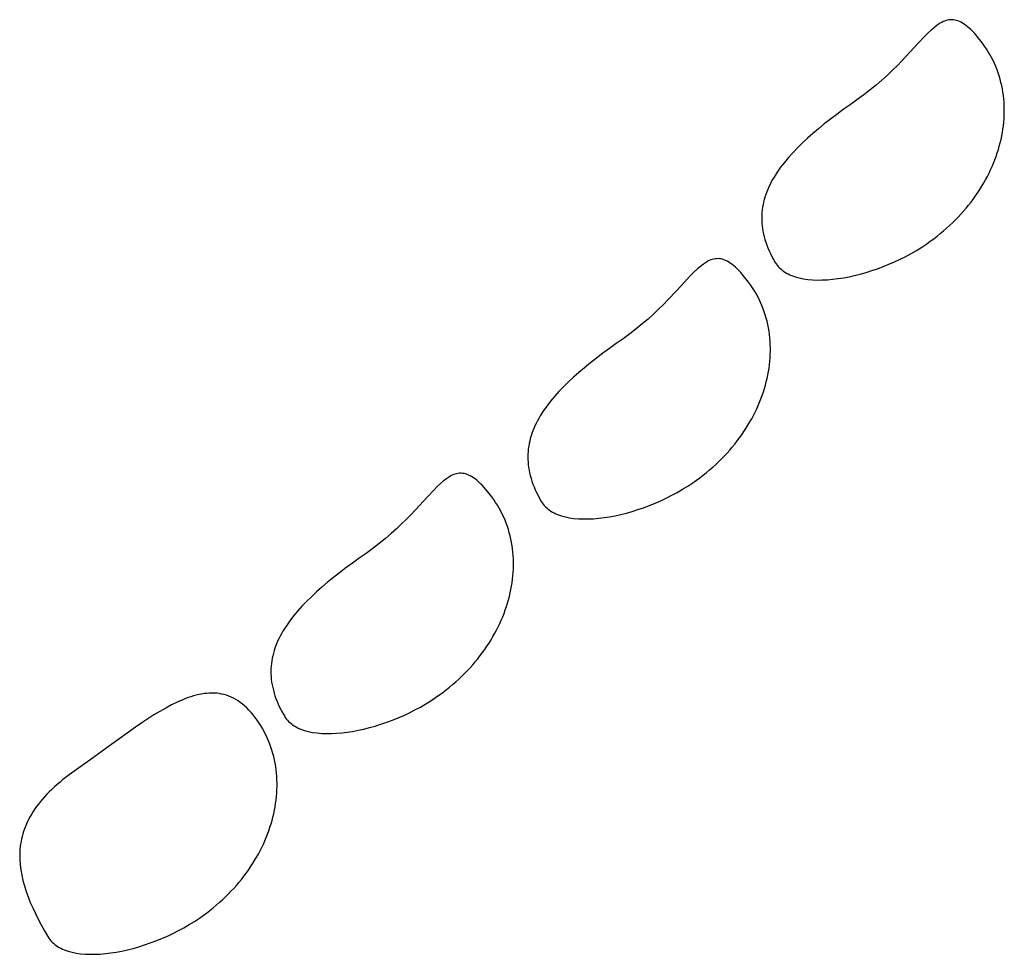
# Model space of a CAD drawing. Extents: x 20 to 1852, y 20 to 1647.
# Drawn here: x 1754 to 1780, y 1523 to 1547 of the extents above; entities that cross this region are included whole.
import ezdxf

# ---------------------------------------------------------------- set-up
doc = ezdxf.new("R2010")
doc.units = 0
doc.layers.get('0').update_dxf_attribs({"color": 3, "linetype": 'CONTINUOUS'})
doc.layers.add('CSLAYER2', color=3, linetype='CONTINUOUS')

# ---------------------------------------------------------------- blocks, each defined once
blk = doc.blocks.new('BLKF108')
at = {"layer": 'CSLAYER2', "color": 3, "linetype": 'CONTINUOUS'}
for p, q in [((1777.941696, 1547.25777), (1777.862422, 1547.196981)), ((1778.0196, 1547.308675), (1777.941696, 1547.25777)), ((1778.058198, 1547.330219), (1778.0196, 1547.308675)), ((1778.096645, 1547.349049), (1778.058198, 1547.330219)), ((1778.135003, 1547.365084), (1778.096645, 1547.349049)), ((1778.173338, 1547.378244), (1778.135003, 1547.365084)), ((1778.211713, 1547.388447), (1778.173338, 1547.378244)), ((1778.250192, 1547.395614), (1778.211713, 1547.388447)), ((1778.288837, 1547.399661), (1778.250192, 1547.395614)), ((1778.327714, 1547.40051), (1778.288837, 1547.399661)), ((1778.366885, 1547.398078), (1778.327714, 1547.40051)), ((1778.406415, 1547.392286), (1778.366885, 1547.398078)), ((1778.446367, 1547.383051), (1778.406415, 1547.392286)), ((1778.486804, 1547.370294), (1778.446367, 1547.383051)), ((1778.527792, 1547.353933), (1778.486804, 1547.370294)), ((1778.569392, 1547.333887), (1778.527792, 1547.353933)), ((1778.61167, 1547.310076), (1778.569392, 1547.333887)), ((1778.654688, 1547.282418), (1778.61167, 1547.310076)), ((1778.69851, 1547.250833), (1778.654688, 1547.282418)), ((1778.743201, 1547.21524), (1778.69851, 1547.250833)), ((1777.611283, 1546.961783), (1777.427664, 1546.767432)), ((1777.697725, 1547.04834), (1777.611283, 1546.961783)), ((1777.781268, 1547.126955), (1777.697725, 1547.04834)), ((1777.862422, 1547.196981), (1777.781268, 1547.126955)), ((1778.788824, 1547.175557), (1778.743201, 1547.21524)), ((1778.835442, 1547.131704), (1778.788824, 1547.175557)), ((1778.883119, 1547.0836), (1778.835442, 1547.131704)), ((1778.93192, 1547.031165), (1778.883119, 1547.0836)), ((1779.033144, 1546.912973), (1778.93192, 1547.031165)), ((1777.427664, 1546.767432), (1777.226332, 1546.549081)), ((1779.139625, 1546.776483), (1779.033144, 1546.912973)), ((1779.192887, 1546.702953), (1779.139625, 1546.776483)), ((1779.243499, 1546.628246), (1779.192887, 1546.702953)), ((1777.226332, 1546.549081), (1777.003209, 1546.311907)), ((1779.291472, 1546.552403), (1779.243499, 1546.628246)), ((1779.336817, 1546.475468), (1779.291472, 1546.552403)), ((1779.379545, 1546.397484), (1779.336817, 1546.475468)), ((1776.882203, 1546.18788), (1776.754219, 1546.06109)), ((1777.003209, 1546.311907), (1776.882203, 1546.18788)), ((1779.419667, 1546.318492), (1779.379545, 1546.397484)), ((1779.457195, 1546.238535), (1779.419667, 1546.318492)), ((1779.492138, 1546.157655), (1779.457195, 1546.238535)), ((1776.618749, 1545.932183), (1776.475283, 1545.801807)), ((1776.754219, 1546.06109), (1776.618749, 1545.932183)), ((1779.524508, 1546.075896), (1779.492138, 1546.157655)), ((1779.554316, 1545.993299), (1779.524508, 1546.075896)), ((1779.581573, 1545.909907), (1779.554316, 1545.993299)), ((1776.323311, 1545.670609), (1776.162324, 1545.539237)), ((1776.475283, 1545.801807), (1776.323311, 1545.670609)), ((1779.60629, 1545.825762), (1779.581573, 1545.909907)), ((1779.628478, 1545.740907), (1779.60629, 1545.825762)), ((1779.648147, 1545.655384), (1779.628478, 1545.740907)), ((1775.991811, 1545.408338), (1775.811263, 1545.278558)), ((1776.162324, 1545.539237), (1775.991811, 1545.408338)), ((1779.66531, 1545.569237), (1779.648147, 1545.655384)), ((1779.679976, 1545.482506), (1779.66531, 1545.569237)), ((1779.692157, 1545.395235), (1779.679976, 1545.482506)), ((1775.628064, 1545.149779), (1775.44984, 1545.021576)), ((1775.811263, 1545.278558), (1775.628064, 1545.149779)), ((1779.701863, 1545.307467), (1779.692157, 1545.395235)), ((1779.709107, 1545.219243), (1779.701863, 1545.307467)), ((1779.713898, 1545.130606), (1779.709107, 1545.219243)), ((1775.276839, 1544.893856), (1775.10931, 1544.766524)), ((1775.44984, 1545.021576), (1775.276839, 1544.893856)), ((1779.713666, 1544.862643), (1779.716167, 1544.952264)), ((1779.716247, 1545.041599), (1779.713898, 1545.130606)), ((1779.716167, 1544.952264), (1779.716247, 1545.041599)), ((1774.947499, 1544.639484), (1774.791655, 1544.512642)), ((1775.10931, 1544.766524), (1774.947499, 1544.639484)), ((1779.691759, 1544.592493), (1779.701452, 1544.682715)), ((1779.701452, 1544.682715), (1779.708758, 1544.772779)), ((1779.708758, 1544.772779), (1779.713666, 1544.862643)), ((1774.642027, 1544.385903), (1774.498861, 1544.259172)), ((1774.791655, 1544.512642), (1774.642027, 1544.385903)), ((1779.648472, 1544.321302), (1779.665258, 1544.411744)), ((1779.665258, 1544.411744), (1779.679691, 1544.502155)), ((1779.679691, 1544.502155), (1779.691759, 1544.592493)), ((1774.362406, 1544.132354), (1774.232909, 1544.005355)), ((1774.498861, 1544.259172), (1774.362406, 1544.132354)), ((1779.584102, 1544.050217), (1779.607883, 1544.140496)), ((1779.607883, 1544.140496), (1779.629343, 1544.230872)), ((1779.629343, 1544.230872), (1779.648472, 1544.321302)), ((1774.11062, 1543.878079), (1773.995785, 1543.750432)), ((1774.232909, 1544.005355), (1774.11062, 1543.878079)), ((1779.498944, 1543.780385), (1779.529622, 1543.870119)), ((1779.529622, 1543.870119), (1779.558011, 1543.960077)), ((1779.558011, 1543.960077), (1779.584102, 1544.050217)), ((1773.888653, 1543.622319), (1773.789472, 1543.493644)), ((1773.995785, 1543.750432), (1773.888653, 1543.622319)), ((1779.393296, 1543.512951), (1779.430771, 1543.601759)), ((1779.430771, 1543.601759), (1779.465991, 1543.690917)), ((1779.465991, 1543.690917), (1779.498944, 1543.780385)), ((1773.698489, 1543.364314), (1773.615953, 1543.234233)), ((1773.789472, 1543.493644), (1773.698489, 1543.364314)), ((1779.267453, 1543.249064), (1779.311627, 1543.336562)), ((1779.311627, 1543.336562), (1779.353578, 1543.424538)), ((1779.353578, 1543.424538), (1779.393296, 1543.512951)), ((1773.542111, 1543.103306), (1773.508528, 1543.037496)), ((1773.57793, 1543.168881), (1773.542111, 1543.103306)), ((1773.615953, 1543.234233), (1773.57793, 1543.168881)), ((1779.121712, 1542.989869), (1779.172485, 1543.075675)), ((1779.172485, 1543.075675), (1779.221069, 1543.162088)), ((1779.221069, 1543.162088), (1779.267453, 1543.249064)), ((1773.421503, 1542.838537), (1773.397173, 1542.771668)), ((1773.448193, 1542.905123), (1773.421503, 1542.838537)), ((1773.477212, 1542.971439), (1773.448193, 1542.905123)), ((1773.508528, 1543.037496), (1773.477212, 1542.971439)), ((1778.956369, 1542.736513), (1779.013643, 1542.820246)), ((1779.013643, 1542.820246), (1779.068761, 1542.904712)), ((1779.068761, 1542.904712), (1779.121712, 1542.989869)), ((1773.338649, 1542.569247), (1773.324067, 1542.501129)), ((1773.355715, 1542.637035), (1773.338649, 1542.569247)), ((1773.375233, 1542.704504), (1773.355715, 1542.637035)), ((1773.397173, 1542.771668), (1773.375233, 1542.704504)), ((1778.771721, 1542.490143), (1778.835397, 1542.571419)), ((1778.835397, 1542.571419), (1778.89695, 1542.653557)), ((1778.89695, 1542.653557), (1778.956369, 1542.736513)), ((1773.295532, 1542.294677), (1773.291194, 1542.225121)), ((1773.302477, 1542.363856), (1773.295532, 1542.294677)), ((1773.311999, 1542.432669), (1773.302477, 1542.363856)), ((1773.324067, 1542.501129), (1773.311999, 1542.432669)), ((1778.568063, 1542.251904), (1778.638043, 1542.330343)), ((1778.638043, 1542.330343), (1778.705932, 1542.40977)), ((1778.705932, 1542.40977), (1778.771721, 1542.490143)), ((1773.291194, 1542.225121), (1773.289495, 1542.155176)), ((1773.289495, 1542.155176), (1773.290465, 1542.084829)), ((1773.290465, 1542.084829), (1773.294136, 1542.01407)), ((1773.294136, 1542.01407), (1773.300539, 1541.942885)), ((1778.26746, 1541.948885), (1778.345691, 1542.022944)), ((1778.345691, 1542.022944), (1778.421876, 1542.098163)), ((1778.421876, 1542.098163), (1778.496004, 1542.174497)), ((1778.496004, 1542.174497), (1778.568063, 1542.251904)), ((1773.300539, 1541.942885), (1773.309704, 1541.871264)), ((1773.309704, 1541.871264), (1773.321662, 1541.799195)), ((1773.321662, 1541.799195), (1773.336445, 1541.726665)), ((1778.020599, 1541.73408), (1778.104903, 1541.80441)), ((1778.104903, 1541.80441), (1778.187194, 1541.876026)), ((1778.187194, 1541.876026), (1778.26746, 1541.948885)), ((1773.336445, 1541.726665), (1773.354084, 1541.653663)), ((1773.354084, 1541.653663), (1773.374609, 1541.580176)), ((1773.374609, 1541.580176), (1773.398051, 1541.506194)), ((1773.398051, 1541.506194), (1773.424442, 1541.431704)), ((1777.663468, 1541.466467), (1777.755716, 1541.531229)), ((1777.755716, 1541.531229), (1777.845995, 1541.597447)), ((1777.845995, 1541.597447), (1777.934293, 1541.665078)), ((1777.934293, 1541.665078), (1778.020599, 1541.73408)), ((1773.424442, 1541.431704), (1773.453813, 1541.356694)), ((1773.453813, 1541.356694), (1773.486194, 1541.281153)), ((1773.486194, 1541.281153), (1773.521617, 1541.205069)), ((1777.249286, 1541.210092), (1777.390701, 1541.291785)), ((1777.390701, 1541.291785), (1777.528903, 1541.377279)), ((1777.528903, 1541.377279), (1777.663468, 1541.466467)), ((1771.821985, 1540.979828), (1771.74408, 1540.928907)), ((1771.860582, 1541.001379), (1771.821985, 1540.979828)), ((1771.899029, 1541.020215), (1771.860582, 1541.001379)), ((1771.937388, 1541.036256), (1771.899029, 1541.020215)), ((1771.975723, 1541.04942), (1771.937388, 1541.036256)), ((1772.014098, 1541.059628), (1771.975723, 1541.04942)), ((1772.052576, 1541.066796), (1772.014098, 1541.059628)), ((1772.091222, 1541.070846), (1772.052576, 1541.066796)), ((1772.130098, 1541.071696), (1772.091222, 1541.070846)), ((1772.169269, 1541.069265), (1772.130098, 1541.071696)), ((1772.208799, 1541.063472), (1772.169269, 1541.069265)), ((1772.248751, 1541.054236), (1772.208799, 1541.063472)), ((1772.289189, 1541.041476), (1772.248751, 1541.054236)), ((1772.330176, 1541.025112), (1772.289189, 1541.041476)), ((1772.371776, 1541.005062), (1772.330176, 1541.025112)), ((1772.414054, 1540.981246), (1772.371776, 1541.005062)), ((1772.457072, 1540.953582), (1772.414054, 1540.981246)), ((1773.521617, 1541.205069), (1773.560112, 1541.128429)), ((1773.560112, 1541.128429), (1773.60171, 1541.051222)), ((1773.60171, 1541.051222), (1773.646443, 1540.973436)), ((1773.646443, 1540.973436), (1773.670844, 1540.935116)), ((1776.659922, 1540.923452), (1776.809974, 1540.988878)), ((1776.809974, 1540.988878), (1776.9585, 1541.058531)), ((1776.9585, 1541.058531), (1777.105078, 1541.132305)), ((1777.105078, 1541.132305), (1777.249286, 1541.210092)), ((1771.50011, 1540.71941), (1771.413668, 1540.632824)), ((1771.583652, 1540.79805), (1771.50011, 1540.71941)), ((1771.664806, 1540.868098), (1771.583652, 1540.79805)), ((1771.74408, 1540.928907), (1771.664806, 1540.868098)), ((1772.500895, 1540.92199), (1772.457072, 1540.953582)), ((1772.545585, 1540.886389), (1772.500895, 1540.92199)), ((1772.591208, 1540.846697), (1772.545585, 1540.886389)), ((1772.637826, 1540.802835), (1772.591208, 1540.846697)), ((1772.685503, 1540.75472), (1772.637826, 1540.802835)), ((1772.734304, 1540.702273), (1772.685503, 1540.75472)), ((1772.835528, 1540.584056), (1772.734304, 1540.702273)), ((1773.670844, 1540.935116), (1773.697552, 1540.898533)), ((1773.697552, 1540.898533), (1773.726516, 1540.863674)), ((1773.726516, 1540.863674), (1773.757682, 1540.830524)), ((1773.757682, 1540.830524), (1773.790997, 1540.799071)), ((1773.790997, 1540.799071), (1773.826409, 1540.769301)), ((1773.826409, 1540.769301), (1773.863866, 1540.7412)), ((1773.863866, 1540.7412), (1773.903313, 1540.714757)), ((1773.903313, 1540.714757), (1773.9447, 1540.689956)), ((1775.901525, 1540.663456), (1776.052883, 1540.706148)), ((1776.052883, 1540.706148), (1776.204823, 1540.753601)), ((1776.204823, 1540.753601), (1776.356924, 1540.805707)), ((1776.356924, 1540.805707), (1776.508764, 1540.862359)), ((1776.508764, 1540.862359), (1776.659922, 1540.923452)), ((1771.413668, 1540.632824), (1771.230048, 1540.438408)), ((1772.942009, 1540.447536), (1772.835528, 1540.584056)), ((1772.995303, 1540.373989), (1772.942009, 1540.447536)), ((1773.9447, 1540.689956), (1773.987972, 1540.666786)), ((1773.987972, 1540.666786), (1774.033077, 1540.645232)), ((1774.033077, 1540.645232), (1774.079963, 1540.625281)), ((1774.079963, 1540.625281), (1774.128576, 1540.60692)), ((1774.128576, 1540.60692), (1774.178865, 1540.590136)), ((1774.178865, 1540.590136), (1774.284256, 1540.561244)), ((1774.284256, 1540.561244), (1774.395714, 1540.538499)), ((1774.395714, 1540.538499), (1774.512817, 1540.521793)), ((1774.512817, 1540.521793), (1774.635144, 1540.51102)), ((1774.635144, 1540.51102), (1774.762272, 1540.506073)), ((1774.762272, 1540.506073), (1774.893779, 1540.506846)), ((1774.893779, 1540.506846), (1775.029245, 1540.513233)), ((1775.029245, 1540.513233), (1775.168246, 1540.525126)), ((1775.168246, 1540.525126), (1775.310361, 1540.542418)), ((1775.310361, 1540.542418), (1775.455169, 1540.565005)), ((1775.455169, 1540.565005), (1775.602247, 1540.592777)), ((1775.602247, 1540.592777), (1775.751173, 1540.62563)), ((1775.751173, 1540.62563), (1775.901525, 1540.663456)), ((1771.028716, 1540.21998), (1770.805594, 1539.982719)), ((1771.230048, 1540.438408), (1771.028716, 1540.21998)), ((1773.045944, 1540.299267), (1772.995303, 1540.373989)), ((1773.093943, 1540.223409), (1773.045944, 1540.299267)), ((1773.139313, 1540.14646), (1773.093943, 1540.223409)), ((1770.805594, 1539.982719), (1770.684587, 1539.858644)), ((1773.182063, 1540.068462), (1773.139313, 1540.14646)), ((1773.222205, 1539.989457), (1773.182063, 1540.068462)), ((1773.25975, 1539.909487), (1773.222205, 1539.989457)), ((1770.556603, 1539.731804), (1770.421134, 1539.602845)), ((1770.684587, 1539.858644), (1770.556603, 1539.731804)), ((1773.29471, 1539.828596), (1773.25975, 1539.909487)), ((1773.327094, 1539.746825), (1773.29471, 1539.828596)), ((1773.356914, 1539.664217), (1773.327094, 1539.746825)), ((1773.384181, 1539.580814), (1773.356914, 1539.664217)), ((1770.277667, 1539.472414), (1770.125695, 1539.34116)), ((1770.421134, 1539.602845), (1770.277667, 1539.472414)), ((1773.408907, 1539.49666), (1773.384181, 1539.580814)), ((1773.431102, 1539.411796), (1773.408907, 1539.49666)), ((1773.450777, 1539.326265), (1773.431102, 1539.411796)), ((1769.964708, 1539.209729), (1769.794195, 1539.078768)), ((1770.125695, 1539.34116), (1769.964708, 1539.209729)), ((1773.467943, 1539.240109), (1773.450777, 1539.326265)), ((1773.482612, 1539.153371), (1773.467943, 1539.240109)), ((1773.494794, 1539.066094), (1773.482612, 1539.153371)), ((1769.613647, 1538.948926), (1769.430448, 1538.820207)), ((1769.794195, 1539.078768), (1769.613647, 1538.948926)), ((1773.504501, 1538.978319), (1773.494794, 1539.066094)), ((1773.511744, 1538.89009), (1773.504501, 1538.978319)), ((1773.516533, 1538.801448), (1773.511744, 1538.89009)), ((1769.252225, 1538.69206), (1769.079224, 1538.56439)), ((1769.430448, 1538.820207), (1769.252225, 1538.69206)), ((1773.51629, 1538.533474), (1773.518795, 1538.623098)), ((1773.518879, 1538.712437), (1773.516533, 1538.801448)), ((1773.518795, 1538.623098), (1773.518879, 1538.712437)), ((1768.911695, 1538.437102), (1768.749885, 1538.310101)), ((1769.079224, 1538.56439), (1768.911695, 1538.437102)), ((1773.494365, 1538.26332), (1773.504064, 1538.353543)), ((1773.504064, 1538.353543), (1773.511376, 1538.443609)), ((1773.511376, 1538.443609), (1773.51629, 1538.533474)), ((1768.594042, 1538.183293), (1768.444415, 1538.056583)), ((1768.749885, 1538.310101), (1768.594042, 1538.183293)), ((1773.46785, 1538.082572), (1773.48229, 1538.172982)), ((1773.48229, 1538.172982), (1773.494365, 1538.26332)), ((1768.30125, 1537.929876), (1768.164798, 1537.803079)), ((1768.444415, 1538.056583), (1768.30125, 1537.929876)), ((1773.410451, 1537.81133), (1773.431919, 1537.901703)), ((1773.431919, 1537.901703), (1773.451056, 1537.992131)), ((1773.451056, 1537.992131), (1773.46785, 1538.082572)), ((1768.035304, 1537.676095), (1767.913018, 1537.54883)), ((1768.164798, 1537.803079), (1768.035304, 1537.676095)), ((1773.332165, 1537.540966), (1773.360562, 1537.63092)), ((1773.360562, 1537.63092), (1773.386661, 1537.721055)), ((1773.386661, 1537.721055), (1773.410451, 1537.81133)), ((1767.798188, 1537.42119), (1767.691061, 1537.293081)), ((1767.913018, 1537.54883), (1767.798188, 1537.42119)), ((1773.233291, 1537.272626), (1773.268518, 1537.361777)), ((1773.268518, 1537.361777), (1773.30148, 1537.451238)), ((1773.30148, 1537.451238), (1773.332165, 1537.540966)), ((1767.591885, 1537.164406), (1767.500909, 1537.035073)), ((1767.691061, 1537.293081), (1767.591885, 1537.164406)), ((1773.114127, 1537.007457), (1773.156084, 1537.095424)), ((1773.156084, 1537.095424), (1773.195809, 1537.183828)), ((1773.195809, 1537.183828), (1773.233291, 1537.272626)), ((1767.380362, 1536.839629), (1767.344548, 1536.774049)), ((1767.418381, 1536.904985), (1767.380362, 1536.839629)), ((1767.500909, 1537.035073), (1767.418381, 1536.904985)), ((1772.974972, 1536.746605), (1773.02356, 1536.833005)), ((1773.02356, 1536.833005), (1773.069949, 1536.91997)), ((1773.069949, 1536.91997), (1773.114127, 1537.007457)), ((1767.250645, 1536.575847), (1767.223961, 1536.509253)), ((1767.279659, 1536.64217), (1767.250645, 1536.575847)), ((1767.31097, 1536.708233), (1767.279659, 1536.64217)), ((1767.344548, 1536.774049), (1767.31097, 1536.708233)), ((1772.816125, 1536.491217), (1772.871244, 1536.575668)), ((1772.871244, 1536.575668), (1772.924196, 1536.660812)), ((1772.924196, 1536.660812), (1772.974972, 1536.746605)), ((1767.158191, 1536.307723), (1767.141132, 1536.239926)), ((1767.177703, 1536.375203), (1767.158191, 1536.307723)), ((1767.199636, 1536.442375), (1767.177703, 1536.375203)), ((1767.223961, 1536.509253), (1767.199636, 1536.442375)), ((1772.637883, 1536.242441), (1772.699433, 1536.324561)), ((1772.699433, 1536.324561), (1772.758851, 1536.4075)), ((1772.758851, 1536.4075), (1772.816125, 1536.491217)), ((1767.104984, 1536.034502), (1767.098046, 1535.965311)), ((1767.114498, 1536.103326), (1767.104984, 1536.034502)), ((1767.126557, 1536.171797), (1767.114498, 1536.103326)), ((1767.141132, 1536.239926), (1767.126557, 1536.171797)), ((1772.440545, 1536.001422), (1772.508427, 1536.080829)), ((1772.508427, 1536.080829), (1772.57421, 1536.161182)), ((1772.57421, 1536.161182), (1772.637883, 1536.242441)), ((1767.093717, 1535.895742), (1767.092027, 1535.825784)), ((1767.092027, 1535.825784), (1767.093007, 1535.755424)), ((1767.093007, 1535.755424), (1767.096688, 1535.684651)), ((1767.098046, 1535.965311), (1767.093717, 1535.895742)), ((1772.148239, 1535.694113), (1772.224409, 1535.769308)), ((1772.224409, 1535.769308), (1772.298525, 1535.845619)), ((1772.298525, 1535.845619), (1772.370573, 1535.923004)), ((1772.370573, 1535.923004), (1772.440545, 1536.001422)), ((1767.096688, 1535.684651), (1767.1031, 1535.613453)), ((1767.1031, 1535.613453), (1767.112276, 1535.541817)), ((1767.112276, 1535.541817), (1767.124245, 1535.469733)), ((1771.907504, 1535.475656), (1771.989775, 1535.547245)), ((1771.989775, 1535.547245), (1772.070023, 1535.620078)), ((1772.070023, 1535.620078), (1772.148239, 1535.694113)), ((1764.936686, 1535.244552), (1764.857418, 1535.183757)), ((1765.014584, 1535.295463), (1764.936686, 1535.244552)), ((1765.053179, 1535.317009), (1765.014584, 1535.295463)), ((1765.091623, 1535.335842), (1765.053179, 1535.317009)), ((1765.12998, 1535.351879), (1765.091623, 1535.335842)), ((1765.168313, 1535.365041), (1765.12998, 1535.351879)), ((1765.206686, 1535.375247), (1765.168313, 1535.365041)), ((1765.245162, 1535.382414), (1765.206686, 1535.375247)), ((1765.283807, 1535.386464), (1765.245162, 1535.382414)), ((1765.322682, 1535.387314), (1765.283807, 1535.386464)), ((1765.361852, 1535.384883), (1765.322682, 1535.387314)), ((1765.401381, 1535.379092), (1765.361852, 1535.384883)), ((1765.441331, 1535.369858), (1765.401381, 1535.379092)), ((1765.481768, 1535.357102), (1765.441331, 1535.369858)), ((1765.522755, 1535.340742), (1765.481768, 1535.357102)), ((1765.564355, 1535.320696), (1765.522755, 1535.340742)), ((1765.606632, 1535.296886), (1765.564355, 1535.320696)), ((1765.649649, 1535.269228), (1765.606632, 1535.296886)), ((1765.693472, 1535.237644), (1765.649649, 1535.269228)), ((1765.738162, 1535.20205), (1765.693472, 1535.237644)), ((1767.124245, 1535.469733), (1767.13904, 1535.397189)), ((1767.13904, 1535.397189), (1767.15669, 1535.324172)), ((1767.15669, 1535.324172), (1767.177228, 1535.25067)), ((1767.177228, 1535.25067), (1767.200683, 1535.176673)), ((1771.558419, 1535.202592), (1771.648669, 1535.26878)), ((1771.648669, 1535.26878), (1771.73694, 1535.336381)), ((1771.73694, 1535.336381), (1771.823222, 1535.405354)), ((1771.823222, 1535.405354), (1771.907504, 1535.475656)), ((1764.692738, 1535.0351), (1764.606306, 1534.948534)), ((1764.776272, 1535.113724), (1764.692738, 1535.0351)), ((1764.857418, 1535.183757), (1764.776272, 1535.113724)), ((1765.783784, 1535.162368), (1765.738162, 1535.20205)), ((1765.830402, 1535.118515), (1765.783784, 1535.162368)), ((1765.878079, 1535.070412), (1765.830402, 1535.118515)), ((1765.92688, 1535.017976), (1765.878079, 1535.070412)), ((1766.028104, 1534.899785), (1765.92688, 1535.017976)), ((1767.200683, 1535.176673), (1767.227087, 1535.102167)), ((1767.227087, 1535.102167), (1767.256472, 1535.027142)), ((1767.256472, 1535.027142), (1767.288867, 1534.951584)), ((1771.052012, 1534.881232), (1771.193432, 1534.963003)), ((1771.193432, 1534.963003), (1771.331636, 1535.048582)), ((1771.331636, 1535.048582), (1771.466203, 1535.137862)), ((1771.466203, 1535.137862), (1771.558419, 1535.202592)), ((1764.42271, 1534.75416), (1764.221406, 1534.535781)), ((1764.606306, 1534.948534), (1764.42271, 1534.75416)), ((1766.134585, 1534.763295), (1766.028104, 1534.899785)), ((1766.187879, 1534.689749), (1766.134585, 1534.763295)), ((1767.288867, 1534.951584), (1767.324304, 1534.875484)), ((1767.324304, 1534.875484), (1767.362815, 1534.798828)), ((1767.362815, 1534.798828), (1767.404429, 1534.721605)), ((1767.404429, 1534.721605), (1767.449178, 1534.643803)), ((1770.612679, 1534.659826), (1770.761214, 1534.729537)), ((1770.761214, 1534.729537), (1770.907799, 1534.803374)), ((1770.907799, 1534.803374), (1771.052012, 1534.881232)), ((1764.221406, 1534.535781), (1763.998317, 1534.298574)), ((1766.23852, 1534.615027), (1766.187879, 1534.689749)), ((1766.286519, 1534.539171), (1766.23852, 1534.615027)), ((1766.331889, 1534.462223), (1766.286519, 1534.539171)), ((1766.374639, 1534.384227), (1766.331889, 1534.462223)), ((1767.449178, 1534.643803), (1767.473563, 1534.605499)), ((1767.473563, 1534.605499), (1767.500256, 1534.568931)), ((1767.500256, 1534.568931), (1767.529206, 1534.534085)), ((1767.529206, 1534.534085), (1767.560359, 1534.500948)), ((1767.560359, 1534.500948), (1767.593662, 1534.469507)), ((1767.593662, 1534.469507), (1767.629063, 1534.439748)), ((1767.629063, 1534.439748), (1767.666509, 1534.411658)), ((1770.007487, 1534.424371), (1770.159599, 1534.476514)), ((1770.159599, 1534.476514), (1770.31145, 1534.533208)), ((1770.31145, 1534.533208), (1770.462617, 1534.594348)), ((1770.462617, 1534.594348), (1770.612679, 1534.659826)), ((1763.998317, 1534.298574), (1763.87733, 1534.174528)), ((1766.414781, 1534.305224), (1766.374639, 1534.384227)), ((1766.452326, 1534.225257), (1766.414781, 1534.305224)), ((1766.487285, 1534.144368), (1766.452326, 1534.225257)), ((1767.666509, 1534.411658), (1767.705947, 1534.385224)), ((1767.705947, 1534.385224), (1767.747325, 1534.360433)), ((1767.747325, 1534.360433), (1767.79059, 1534.337271)), ((1767.79059, 1534.337271), (1767.835688, 1534.315726)), ((1767.835688, 1534.315726), (1767.882568, 1534.295783)), ((1767.882568, 1534.295783), (1767.931176, 1534.277429)), ((1767.931176, 1534.277429), (1767.981459, 1534.260652)), ((1767.981459, 1534.260652), (1768.086843, 1534.231772)), ((1768.086843, 1534.231772), (1768.198296, 1534.209038)), ((1768.198296, 1534.209038), (1768.315397, 1534.192343)), ((1768.315397, 1534.192343), (1768.437723, 1534.181581)), ((1768.437723, 1534.181581), (1768.564853, 1534.176645)), ((1768.696364, 1534.17743), (1768.831834, 1534.183828)), ((1768.831834, 1534.183828), (1768.970842, 1534.195735)), ((1768.970842, 1534.195735), (1769.112965, 1534.213043)), ((1769.112965, 1534.213043), (1769.257781, 1534.235646)), ((1769.257781, 1534.235646), (1769.404868, 1534.263438)), ((1769.404868, 1534.263438), (1769.553804, 1534.296313)), ((1769.553804, 1534.296313), (1769.704168, 1534.334164)), ((1769.704168, 1534.334164), (1769.855536, 1534.376885)), ((1769.855536, 1534.376885), (1770.007487, 1534.424371)), ((1763.61392, 1533.918789), (1763.470478, 1533.788389)), ((1763.749367, 1534.047718), (1763.61392, 1533.918789)), ((1763.87733, 1534.174528), (1763.749367, 1534.047718)), ((1766.51967, 1534.0626), (1766.487285, 1534.144368)), ((1766.54949, 1533.979996), (1766.51967, 1534.0626)), ((1766.576757, 1533.896597), (1766.54949, 1533.979996)), ((1768.564853, 1534.176645), (1768.696364, 1534.17743)), ((1763.318532, 1533.657166), (1763.157573, 1533.525766)), ((1763.470478, 1533.788389), (1763.318532, 1533.657166)), ((1766.601483, 1533.812446), (1766.576757, 1533.896597)), ((1766.623677, 1533.727586), (1766.601483, 1533.812446)), ((1766.643353, 1533.642059), (1766.623677, 1533.727586)), ((1763.157573, 1533.525766), (1762.98709, 1533.394838)), ((1766.660519, 1533.555907), (1766.643353, 1533.642059)), ((1766.675188, 1533.469173), (1766.660519, 1533.555907)), ((1766.68737, 1533.3819), (1766.675188, 1533.469173)), ((1762.623375, 1533.136249), (1762.445151, 1533.008049)), ((1762.806574, 1533.265027), (1762.623375, 1533.136249)), ((1762.98709, 1533.394838), (1762.806574, 1533.265027)), ((1766.697077, 1533.294129), (1766.68737, 1533.3819)), ((1766.704319, 1533.205903), (1766.697077, 1533.294129)), ((1766.709108, 1533.117266), (1766.704319, 1533.205903)), ((1762.27215, 1532.880334), (1762.10462, 1532.753008)), ((1762.445151, 1533.008049), (1762.27215, 1532.880334)), ((1766.708866, 1532.849303), (1766.711371, 1532.938923)), ((1766.711455, 1533.028258), (1766.709108, 1533.117266)), ((1766.711371, 1532.938923), (1766.711455, 1533.028258)), ((1761.94281, 1532.625976), (1761.786966, 1532.499143)), ((1762.10462, 1532.753008), (1761.94281, 1532.625976)), ((1766.686941, 1532.579157), (1766.69664, 1532.669377)), ((1766.69664, 1532.669377), (1766.703952, 1532.75944)), ((1766.703952, 1532.75944), (1766.708866, 1532.849303)), ((1761.637337, 1532.372414), (1761.494171, 1532.245694)), ((1761.786966, 1532.499143), (1761.637337, 1532.372414)), ((1766.643632, 1532.307974), (1766.660426, 1532.398413)), ((1766.660426, 1532.398413), (1766.674866, 1532.488821)), ((1766.674866, 1532.488821), (1766.686941, 1532.579157)), ((1761.357716, 1532.118889), (1761.22822, 1531.991903)), ((1761.494171, 1532.245694), (1761.357716, 1532.118889)), ((1766.579237, 1532.0369), (1766.603027, 1532.127175)), ((1766.603027, 1532.127175), (1766.624495, 1532.217547)), ((1766.624495, 1532.217547), (1766.643632, 1532.307974)), ((1761.105931, 1531.864642), (1760.991096, 1531.737009)), ((1761.22822, 1531.991903), (1761.105931, 1531.864642)), ((1766.494056, 1531.767081), (1766.524741, 1531.85681)), ((1766.524741, 1531.85681), (1766.553138, 1531.946764)), ((1766.553138, 1531.946764), (1766.579237, 1532.0369)), ((1760.883964, 1531.608911), (1760.784782, 1531.480252)), ((1760.991096, 1531.737009), (1760.883964, 1531.608911)), ((1766.388385, 1531.499662), (1766.425867, 1531.588464)), ((1766.425867, 1531.588464), (1766.461094, 1531.677618)), ((1766.461094, 1531.677618), (1766.494056, 1531.767081)), ((1760.6938, 1531.350938), (1760.611263, 1531.220873)), ((1760.784782, 1531.480252), (1760.6938, 1531.350938)), ((1766.262525, 1531.23579), (1766.306703, 1531.323283)), ((1766.306703, 1531.323283), (1766.34866, 1531.411254)), ((1766.34866, 1531.411254), (1766.388385, 1531.499662)), ((1760.537422, 1531.089962), (1760.503839, 1531.02416)), ((1760.57324, 1531.155529), (1760.537422, 1531.089962)), ((1760.611263, 1531.220873), (1760.57324, 1531.155529)), ((1766.116772, 1530.976611), (1766.167548, 1531.062412)), ((1766.167548, 1531.062412), (1766.216136, 1531.148819)), ((1766.216136, 1531.148819), (1766.262525, 1531.23579)), ((1760.416814, 1530.825224), (1760.392483, 1530.758363)), ((1760.443504, 1530.891803), (1760.416814, 1530.825224)), ((1760.472523, 1530.958111), (1760.443504, 1530.891803)), ((1760.503839, 1531.02416), (1760.472523, 1530.958111)), ((1765.951427, 1530.723271), (1766.008701, 1530.806998)), ((1766.008701, 1530.806998), (1766.063819, 1530.891459)), ((1766.063819, 1530.891459), (1766.116772, 1530.976611)), ((1760.33396, 1530.555965), (1760.319378, 1530.487854)), ((1760.351025, 1530.623745), (1760.33396, 1530.555965)), ((1760.370544, 1530.691207), (1760.351025, 1530.623745)), ((1760.392483, 1530.758363), (1760.370544, 1530.691207)), ((1765.766786, 1530.476915), (1765.830459, 1530.558187)), ((1765.830459, 1530.558187), (1765.892009, 1530.64032)), ((1765.892009, 1530.64032), (1765.951427, 1530.723271)), ((1760.290843, 1530.281423), (1760.286505, 1530.211873)), ((1760.297788, 1530.350595), (1760.290843, 1530.281423)), ((1760.30731, 1530.419401), (1760.297788, 1530.350595)), ((1760.319378, 1530.487854), (1760.30731, 1530.419401)), ((1765.563149, 1530.23869), (1765.633121, 1530.317125)), ((1765.633121, 1530.317125), (1765.701003, 1530.396547)), ((1765.701003, 1530.396547), (1765.766786, 1530.476915)), ((1760.286505, 1530.211873), (1760.284806, 1530.141933)), ((1760.284806, 1530.141933), (1760.285776, 1530.071593)), ((1760.285776, 1530.071593), (1760.289447, 1530.000839)), ((1765.262599, 1529.935685), (1765.340814, 1530.009742)), ((1765.340814, 1530.009742), (1765.416985, 1530.084956)), ((1765.416985, 1530.084956), (1765.491101, 1530.161287)), ((1765.491101, 1530.161287), (1765.563149, 1530.23869)), ((1760.289447, 1530.000839), (1760.295849, 1529.92966)), ((1760.295849, 1529.92966), (1760.305014, 1529.858044)), ((1760.305014, 1529.858044), (1760.316973, 1529.785979)), ((1760.316973, 1529.785979), (1760.331756, 1529.713454)), ((1765.015798, 1529.720887), (1765.10008, 1529.791215)), ((1765.10008, 1529.791215), (1765.182351, 1529.862829)), ((1765.182351, 1529.862829), (1765.262599, 1529.935685)), ((1758.237748, 1529.490874), (1758.166619, 1529.469272)), ((1758.308271, 1529.509874), (1758.237748, 1529.490874)), ((1758.378188, 1529.526197), (1758.308271, 1529.509874)), ((1758.447496, 1529.539766), (1758.378188, 1529.526197)), ((1758.516195, 1529.550506), (1758.447496, 1529.539766)), ((1758.584284, 1529.558341), (1758.516195, 1529.550506)), ((1758.65176, 1529.563196), (1758.584284, 1529.558341)), ((1758.718623, 1529.564995), (1758.65176, 1529.563196)), ((1758.784871, 1529.563661), (1758.718623, 1529.564995)), ((1758.850504, 1529.55912), (1758.784871, 1529.563661)), ((1758.915519, 1529.551296), (1758.850504, 1529.55912)), ((1758.979915, 1529.540113), (1758.915519, 1529.551296)), ((1759.043691, 1529.525495), (1758.979915, 1529.540113)), ((1759.106847, 1529.507366), (1759.043691, 1529.525495)), ((1759.169379, 1529.485652), (1759.106847, 1529.507366)), ((1759.231288, 1529.460275), (1759.169379, 1529.485652)), ((1760.331756, 1529.713454), (1760.349394, 1529.640456)), ((1760.349394, 1529.640456), (1760.369919, 1529.566973)), ((1760.369919, 1529.566973), (1760.393362, 1529.492994)), ((1760.393362, 1529.492994), (1760.419753, 1529.418507)), ((1764.658779, 1529.453278), (1764.750995, 1529.51804)), ((1764.750995, 1529.51804), (1764.841245, 1529.584258)), ((1764.841245, 1529.584258), (1764.929516, 1529.651887)), ((1764.929516, 1529.651887), (1765.015798, 1529.720887)), ((1757.651875, 1529.251567), (1757.499431, 1529.170264)), ((1757.801939, 1529.324885), (1757.651875, 1529.251567)), ((1757.949613, 1529.389613), (1757.801939, 1529.324885)), ((1758.02255, 1529.418566), (1757.949613, 1529.389613)), ((1758.094886, 1529.445144), (1758.02255, 1529.418566)), ((1758.166619, 1529.469272), (1758.094886, 1529.445144)), ((1759.292571, 1529.431161), (1759.231288, 1529.460275)), ((1759.353229, 1529.398233), (1759.292571, 1529.431161)), ((1759.413258, 1529.361417), (1759.353229, 1529.398233)), ((1759.472658, 1529.320635), (1759.413258, 1529.361417)), ((1759.531427, 1529.275813), (1759.472658, 1529.320635)), ((1759.589565, 1529.226875), (1759.531427, 1529.275813)), ((1759.64707, 1529.173745), (1759.589565, 1529.226875)), ((1760.419753, 1529.418507), (1760.449124, 1529.3435)), ((1760.449124, 1529.3435), (1760.481505, 1529.267961)), ((1760.481505, 1529.267961), (1760.516927, 1529.191878)), ((1764.244686, 1529.196903), (1764.386073, 1529.278597)), ((1764.386073, 1529.278597), (1764.524245, 1529.364091)), ((1764.524245, 1529.364091), (1764.658779, 1529.453278)), ((1757.187446, 1528.986128), (1757.027926, 1528.884506)), ((1757.344618, 1529.081582), (1757.187446, 1528.986128)), ((1757.499431, 1529.170264), (1757.344618, 1529.081582)), ((1759.70394, 1529.116348), (1759.64707, 1529.173745)), ((1759.760175, 1529.054607), (1759.70394, 1529.116348)), ((1759.815773, 1528.988446), (1759.760175, 1529.054607)), ((1759.870732, 1528.917792), (1759.815773, 1528.988446)), ((1760.516927, 1529.191878), (1760.555422, 1529.115239)), ((1760.555422, 1529.115239), (1760.597021, 1529.038033)), ((1760.597021, 1529.038033), (1760.641754, 1528.960247)), ((1763.655412, 1528.910263), (1763.805445, 1528.97569)), ((1763.805445, 1528.97569), (1763.95395, 1529.045343)), ((1763.95395, 1529.045343), (1764.100504, 1529.119116)), ((1764.100504, 1529.119116), (1764.244686, 1529.196903)), ((1756.866068, 1528.777322), (1756.701884, 1528.665182)), ((1757.027926, 1528.884506), (1756.866068, 1528.777322)), ((1759.924025, 1528.844245), (1759.870732, 1528.917792)), ((1759.974667, 1528.769522), (1759.924025, 1528.844245)), ((1760.022668, 1528.693665), (1759.974667, 1528.769522)), ((1760.641754, 1528.960247), (1760.666171, 1528.921928)), ((1760.666171, 1528.921928), (1760.692895, 1528.885345)), ((1760.692895, 1528.885345), (1760.721873, 1528.850485)), ((1760.721873, 1528.850485), (1760.753054, 1528.817335)), ((1760.753054, 1528.817335), (1760.786383, 1528.785882)), ((1760.786383, 1528.785882), (1760.821809, 1528.756112)), ((1760.821809, 1528.756112), (1760.859279, 1528.728012)), ((1760.859279, 1528.728012), (1760.898739, 1528.701568)), ((1760.898739, 1528.701568), (1760.940137, 1528.676768)), ((1763.048431, 1528.692959), (1763.200359, 1528.740412)), ((1763.200359, 1528.740412), (1763.352447, 1528.792518)), ((1763.352447, 1528.792518), (1763.504272, 1528.849171)), ((1763.504272, 1528.849171), (1763.655412, 1528.910263)), ((1756.535382, 1528.548692), (1756.195472, 1528.305084)), ((1756.701884, 1528.665182), (1756.535382, 1528.548692)), ((1760.068039, 1528.616716), (1760.022668, 1528.693665)), ((1760.110791, 1528.538718), (1760.068039, 1528.616716)), ((1760.150936, 1528.459712), (1760.110791, 1528.538718)), ((1760.188484, 1528.379742), (1760.150936, 1528.459712)), ((1760.940137, 1528.676768), (1760.983421, 1528.653597)), ((1760.983421, 1528.653597), (1761.028537, 1528.632043)), ((1761.028537, 1528.632043), (1761.075434, 1528.612093)), ((1761.075434, 1528.612093), (1761.124057, 1528.593732)), ((1761.124057, 1528.593732), (1761.174355, 1528.576948)), ((1761.174355, 1528.576948), (1761.279764, 1528.548055)), ((1761.279764, 1528.548055), (1761.391237, 1528.52531)), ((1761.391237, 1528.52531), (1761.508354, 1528.508604)), ((1761.508354, 1528.508604), (1761.630692, 1528.497831)), ((1761.630692, 1528.497831), (1761.757829, 1528.492884)), ((1761.757829, 1528.492884), (1761.889344, 1528.493658)), ((1761.889344, 1528.493658), (1762.024814, 1528.500044)), ((1762.024814, 1528.500044), (1762.163819, 1528.511937)), ((1762.163819, 1528.511937), (1762.305935, 1528.52923)), ((1762.305935, 1528.52923), (1762.450741, 1528.551816)), ((1762.450741, 1528.551816), (1762.597816, 1528.579588)), ((1762.597816, 1528.579588), (1762.746737, 1528.612441)), ((1762.746737, 1528.612441), (1762.897082, 1528.650267)), ((1762.897082, 1528.650267), (1763.048431, 1528.692959)), ((1756.195472, 1528.305084), (1755.846421, 1528.051345)), ((1760.223446, 1528.29885), (1760.188484, 1528.379742)), ((1760.255834, 1528.217079), (1760.223446, 1528.29885)), ((1760.285658, 1528.13447), (1760.255834, 1528.217079)), ((1755.846421, 1528.051345), (1755.488314, 1527.792319)), ((1760.312929, 1528.051067), (1760.285658, 1528.13447)), ((1760.337659, 1527.966911), (1760.312929, 1528.051067)), ((1760.359858, 1527.882046), (1760.337659, 1527.966911)), ((1755.488314, 1527.792319), (1755.121236, 1527.532853)), ((1760.379538, 1527.796513), (1760.359858, 1527.882046)), ((1760.39671, 1527.710356), (1760.379538, 1527.796513)), ((1760.411384, 1527.623616), (1760.39671, 1527.710356)), ((1754.942146, 1527.403778), (1754.775839, 1527.274655)), ((1755.121236, 1527.532853), (1754.942146, 1527.403778)), ((1760.423571, 1527.536337), (1760.411384, 1527.623616)), ((1760.433283, 1527.44856), (1760.423571, 1527.536337)), ((1760.440531, 1527.360328), (1760.433283, 1527.44856)), ((1754.62204, 1527.145429), (1754.549746, 1527.080761)), ((1754.697393, 1527.210058), (1754.62204, 1527.145429)), ((1754.775839, 1527.274655), (1754.697393, 1527.210058)), ((1760.445326, 1527.271683), (1760.440531, 1527.360328)), ((1760.447678, 1527.182668), (1760.445326, 1527.271683)), ((1760.447599, 1527.093326), (1760.447678, 1527.182668)), ((1754.350879, 1526.886458), (1754.290482, 1526.821569)), ((1754.4142, 1526.951282), (1754.350879, 1526.886458)), ((1754.480478, 1527.016048), (1754.4142, 1526.951282)), ((1754.549746, 1527.080761), (1754.480478, 1527.016048)), ((1760.432884, 1526.823758), (1760.440191, 1526.913828)), ((1760.440191, 1526.913828), (1760.445099, 1527.003699)), ((1760.445099, 1527.003699), (1760.447599, 1527.093326)), ((1754.126485, 1526.626442), (1754.077438, 1526.561225)), ((1754.178318, 1526.691567), (1754.126485, 1526.626442)), ((1754.232972, 1526.756607), (1754.178318, 1526.691567)), ((1754.290482, 1526.821569), (1754.232972, 1526.756607)), ((1760.396685, 1526.55277), (1760.41112, 1526.643186)), ((1760.41112, 1526.643186), (1760.42319, 1526.73353)), ((1760.42319, 1526.73353), (1760.432884, 1526.823758)), ((1753.946675, 1526.364955), (1753.908434, 1526.299303)), ((1753.987567, 1526.430488), (1753.946675, 1526.364955)), ((1754.031143, 1526.495909), (1753.987567, 1526.430488)), ((1754.077438, 1526.561225), (1754.031143, 1526.495909)), ((1760.3393, 1526.281509), (1760.360764, 1526.371889)), ((1760.360764, 1526.371889), (1760.379896, 1526.462323)), ((1760.379896, 1526.462323), (1760.396685, 1526.55277)), ((1753.809271, 1526.101572), (1753.78129, 1526.03538)), ((1753.839766, 1526.167619), (1753.809271, 1526.101572)), ((1753.872809, 1526.233527), (1753.839766, 1526.167619)), ((1753.908434, 1526.299303), (1753.872809, 1526.233527)), ((1760.261026, 1526.01112), (1760.28942, 1526.101082)), ((1760.28942, 1526.101082), (1760.315515, 1526.191225)), ((1760.315515, 1526.191225), (1760.3393, 1526.281509)), ((1753.712091, 1525.835869), (1753.693826, 1525.769031)), ((1753.732735, 1525.902535), (1753.712091, 1525.835869)), ((1753.755789, 1525.969037), (1753.732735, 1525.902535)), ((1753.78129, 1526.03538), (1753.755789, 1525.969037)), ((1760.162161, 1525.74275), (1760.197386, 1525.831911)), ((1760.197386, 1525.831911), (1760.230344, 1525.921382)), ((1760.230344, 1525.921382), (1760.261026, 1526.01112)), ((1753.664293, 1525.634813), (1753.652957, 1525.56742)), ((1753.677905, 1525.702014), (1753.664293, 1525.634813)), ((1753.693826, 1525.769031), (1753.677905, 1525.702014)), ((1760.084959, 1525.565525), (1760.124682, 1525.65394)), ((1760.124682, 1525.65394), (1760.162161, 1525.74275)), ((1753.63226, 1525.364027), (1753.629686, 1525.295802)), ((1753.636974, 1525.432034), (1753.63226, 1525.364027)), ((1753.643862, 1525.49983), (1753.636974, 1525.432034)), ((1753.652957, 1525.56742), (1753.643862, 1525.49983)), ((1759.952438, 1525.303067), (1759.998826, 1525.390046)), ((1759.998826, 1525.390046), (1760.043004, 1525.477546)), ((1760.043004, 1525.477546), (1760.084959, 1525.565525)), ((1753.629686, 1525.295802), (1753.629216, 1525.227352)), ((1753.629216, 1525.227352), (1753.630818, 1525.158672)), ((1753.630818, 1525.158672), (1753.640099, 1525.020589)), ((1759.80012, 1525.045686), (1759.853074, 1525.130845)), ((1759.853074, 1525.130845), (1759.90385, 1525.216653)), ((1759.90385, 1525.216653), (1759.952438, 1525.303067)), ((1753.640099, 1525.020589), (1753.657255, 1524.881502)), ((1753.657255, 1524.881502), (1753.682015, 1524.741356)), ((1759.566749, 1524.712389), (1759.628303, 1524.794528)), ((1759.628303, 1524.794528), (1759.687724, 1524.877485)), ((1759.687724, 1524.877485), (1759.745, 1524.961219)), ((1759.745, 1524.961219), (1759.80012, 1525.045686)), ((1753.682015, 1524.741356), (1753.714106, 1524.6001)), ((1753.714106, 1524.6001), (1753.753255, 1524.457679)), ((1759.369397, 1524.471311), (1759.437285, 1524.550738)), ((1759.437285, 1524.550738), (1759.503073, 1524.631112)), ((1759.503073, 1524.631112), (1759.566749, 1524.712389)), ((1753.753255, 1524.457679), (1753.79919, 1524.314042)), ((1753.79919, 1524.314042), (1753.851638, 1524.169133)), ((1759.153241, 1524.239129), (1759.227364, 1524.315464)), ((1759.227364, 1524.315464), (1759.29942, 1524.392872)), ((1759.29942, 1524.392872), (1759.369397, 1524.471311)), ((1753.851638, 1524.169133), (1753.910327, 1524.022902)), ((1753.910327, 1524.022902), (1753.974984, 1523.875293)), ((1758.836296, 1523.945376), (1758.918578, 1524.016991)), ((1758.918578, 1524.016991), (1758.998837, 1524.089851)), ((1758.998837, 1524.089851), (1759.077062, 1524.163911)), ((1759.077062, 1524.163911), (1759.153241, 1524.239129)), ((1753.974984, 1523.875293), (1754.045336, 1523.726255)), ((1758.577422, 1523.738413), (1758.665707, 1523.806044)), ((1758.665707, 1523.806044), (1758.752002, 1523.875046)), ((1758.752002, 1523.875046), (1758.836296, 1523.945376)), ((1754.045336, 1523.726255), (1754.121112, 1523.575734)), ((1754.121112, 1523.575734), (1754.202037, 1523.423677)), ((1758.122216, 1523.432755), (1758.260391, 1523.518246)), ((1758.260391, 1523.518246), (1758.394925, 1523.607433)), ((1758.394925, 1523.607433), (1758.487158, 1523.672195)), ((1758.487158, 1523.672195), (1758.577422, 1523.738413)), ((1754.202037, 1523.423677), (1754.287841, 1523.270032)), ((1754.287841, 1523.270032), (1754.378251, 1523.114744)), ((1757.690076, 1523.19952), (1757.836637, 1523.273285)), ((1757.836637, 1523.273285), (1757.980824, 1523.351066)), ((1757.980824, 1523.351066), (1758.122216, 1523.432755)), ((1754.378251, 1523.114744), (1754.402636, 1523.076424)), ((1754.402636, 1523.076424), (1754.429329, 1523.039841)), ((1754.429329, 1523.039841), (1754.458279, 1523.00498)), ((1754.458279, 1523.00498), (1754.489431, 1522.971828)), ((1754.489431, 1522.971828), (1754.522735, 1522.940373)), ((1757.088542, 1522.946738), (1757.240375, 1523.003378)), ((1757.240375, 1523.003378), (1757.391523, 1523.06446)), ((1757.391523, 1523.06446), (1757.541564, 1523.129876)), ((1757.541564, 1523.129876), (1757.690076, 1523.19952)), ((1754.522735, 1522.940373), (1754.558136, 1522.9106)), ((1754.558136, 1522.9106), (1754.595581, 1522.882497)), ((1754.595581, 1522.882497), (1754.635019, 1522.85605)), ((1754.635019, 1522.85605), (1754.676397, 1522.831246)), ((1754.676397, 1522.831246), (1754.719661, 1522.808071)), ((1754.719661, 1522.808071), (1754.764759, 1522.786513)), ((1754.764759, 1522.786513), (1754.811638, 1522.766558)), ((1754.811638, 1522.766558), (1754.860245, 1522.748192)), ((1754.860245, 1522.748192), (1754.910528, 1522.731402)), ((1754.910528, 1522.731402), (1755.01591, 1522.702499)), ((1755.01591, 1522.702499), (1755.127361, 1522.679741)), ((1756.041994, 1522.683555), (1756.186801, 1522.706125)), ((1756.186801, 1522.706125), (1756.333879, 1522.733882)), ((1756.333879, 1522.733882), (1756.482804, 1522.766719)), ((1756.482804, 1522.766719), (1756.633155, 1522.80453)), ((1756.633155, 1522.80453), (1756.78451, 1522.847207)), ((1756.78451, 1522.847207), (1756.936446, 1522.894646)), ((1756.936446, 1522.894646), (1757.088542, 1522.946738)), ((1755.127361, 1522.679741), (1755.244459, 1522.663021)), ((1755.244459, 1522.663021), (1755.366781, 1522.652234)), ((1755.366781, 1522.652234), (1755.493907, 1522.647273)), ((1755.493907, 1522.647273), (1755.625413, 1522.648031)), ((1755.625413, 1522.648031), (1755.760878, 1522.654402)), ((1755.760878, 1522.654402), (1755.899879, 1522.666279)), ((1755.899879, 1522.666279), (1756.041994, 1522.683555))]:
    blk.add_line(p, q, dxfattribs=at)

msp = doc.modelspace()

# ---------------------------------------------------------------- block references
msp.add_blockref('BLKF108', (0, 0))

doc.saveas('drawing.dxf')
